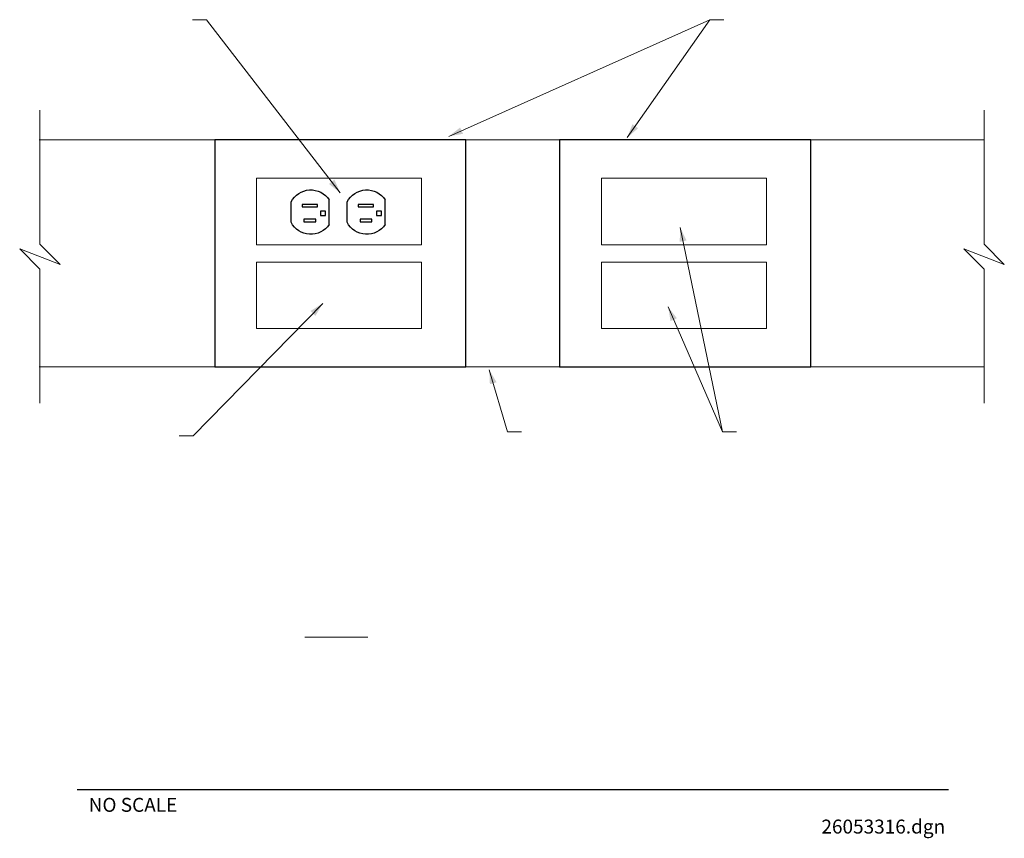
# Model space of a CAD drawing. Units: inches. Extents: x 121332 to 121897, y 120994 to 121464.
import ezdxf
from ezdxf.enums import TextEntityAlignment as Align

# ---------------------------------------------------------------- set-up
doc = ezdxf.new("R2010")
doc.units = ezdxf.units.IN
doc.header["$MEASUREMENT"] = 0
for name, color, linetype, lineweight in [('Level 3', 7, 'Continuous', 0), ('Level 50', 7, 'Continuous', 0), ('Level 52', 7, 'Continuous', 0), ('Level 59', 7, 'Continuous', 0), ('Level 60', 7, 'Continuous', 0), ('Level 61', 7, 'Continuous', 0), ('Level 62', 7, 'Continuous', 0), ('Level 63', 7, 'Continuous', 0)]:
    doc.layers.add(name, color=color, linetype=linetype, lineweight=lineweight)
doc.styles.add('Style-Tahoma', font='tahoma.ttf')

# ---------------------------------------------------------------- blocks, each defined once
blk = doc.blocks.new('TERARR')
at = {"layer": 'Level 63', "color": 7, "linetype": 'Continuous', "lineweight": 0, "extrusion": (0, 0, -1)}
blk.add_solid([(8, 2), (0, 0), (8, -2)], dxfattribs=at)
blk = doc.blocks.new('B')
at = {"layer": 'Level 50', "color": 7, "linetype": 'Continuous', "lineweight": 13, "flags": 128}
blk.add_lwpolyline([(0, 5.931125), (0, 0.445375), (0.830625, -0.38525), (-0.830625, 0.2475), (0, -0.583125), (0, -6.068875)], dxfattribs=at)

msp = doc.modelspace()

# ---------------------------------------------------------------- linework, layer by layer
at = {"layer": 'Level 59', "color": 30, "linetype": 'Continuous', "lineweight": 30}
msp.add_line((121365, 121022.12), (121865.33, 121022.12), dxfattribs=at)
at = {"layer": 'Level 60', "color": 2, "linetype": 'Continuous', "lineweight": 0, "flags": 128}
for points in [[(121468.05, 121334.71), (121562.82, 121334.71), (121562.82, 121372.93), (121468.05, 121372.93), (121468.05, 121334.71)], [(121666.09, 121334.71), (121760.87, 121334.71), (121760.87, 121372.93), (121666.09, 121372.93), (121666.09, 121334.71)], [(121468.05, 121286.59), (121562.82, 121286.59), (121562.82, 121324.81), (121468.05, 121324.81), (121468.05, 121286.59)], [(121666.09, 121286.59), (121760.87, 121286.59), (121760.87, 121324.81), (121666.09, 121324.81), (121666.09, 121286.59)]]:
    msp.add_lwpolyline(points, close=True, dxfattribs=at)
at = {"layer": 'Level 61', "color": 1, "linetype": 'Continuous', "lineweight": 13}
for p, q in [((121885.81, 121394.87), (121343.18, 121394.87)), ((121885.81, 121264.65), (121343.18, 121264.65))]:
    msp.add_line(p, q, dxfattribs=at)
at = {"layer": 'Level 62', "color": 4, "linetype": 'Continuous', "lineweight": 30}
for p, q in [((121487.85, 121347.64), (121487.85, 121359.3)), ((121509.78, 121346.43), (121509.78, 121360.51)), ((121520.03, 121347.64), (121520.03, 121359.3)), ((121541.96, 121346.43), (121541.96, 121360.51))]:
    msp.add_line(p, q, dxfattribs=at)
at = {"layer": 'Level 62', "color": 4, "linetype": 'Continuous', "lineweight": 30, "flags": 128}
for points in [[(121444, 121264.65), (121588.29, 121264.65), (121588.29, 121394.87), (121444, 121394.87), (121444, 121264.65)], [(121642.04, 121264.65), (121786.33, 121264.65), (121786.33, 121394.87), (121642.04, 121394.87), (121642.04, 121264.65)], [(121494.22, 121356.48), (121503.06, 121356.48), (121503.06, 121357.89), (121494.22, 121357.89), (121494.22, 121356.48)], [(121526.4, 121356.48), (121535.24, 121356.48), (121535.24, 121357.89), (121526.4, 121357.89), (121526.4, 121356.48)], [(121504.83, 121351.52), (121507.66, 121351.52), (121507.66, 121354), (121504.83, 121354), (121504.83, 121351.52)], [(121537.01, 121351.52), (121539.84, 121351.52), (121539.84, 121354), (121537.01, 121354), (121537.01, 121351.52)], [(121495.28, 121347.98), (121502, 121347.98), (121502, 121349.4), (121495.28, 121349.4), (121495.28, 121347.98)], [(121527.46, 121347.98), (121534.18, 121347.98), (121534.18, 121349.4), (121527.46, 121349.4), (121527.46, 121347.98)]]:
    msp.add_lwpolyline(points, close=True, dxfattribs=at)
at = {"layer": 'Level 62', "color": 4, "linetype": 'Continuous', "lineweight": 30, "extrusion": (0, 0, -1)}
for centre, start, end in [((-121499.17, 121353.47), 27.2666, 146.442), ((-121531.35, 121353.47), 27.2666, 146.442), ((-121499.17, 121353.47), 213.558, 332.7334), ((-121531.35, 121353.47), 213.558, 332.7334)]:
    msp.add_arc(centre, 12.73, start, end, dxfattribs=at)
at = {"layer": 'Level 63', "color": 7, "linetype": 'Continuous', "lineweight": 0}
for p, q in [((121431.25, 121463.89), (121439.25, 121463.89)), ((121439.25, 121463.89), (121516.08, 121364.53)), ((121728.34, 121463.89), (121578.46, 121396.96)), ((121728.34, 121463.89), (121680.9, 121396.22)), ((121736.34, 121463.89), (121728.34, 121463.89)), ((121736.34, 121463.89), (121728.34, 121463.89)), ((121735.61, 121227.42), (121711.34, 121344.64)), ((121431.69, 121225), (121506.05, 121301.07)), ((121735.61, 121227.42), (121704.38, 121299.08)), ((121612.2, 121227.42), (121601.67, 121262.93)), ((121620.2, 121227.42), (121612.2, 121227.42)), ((121743.61, 121227.42), (121735.61, 121227.42)), ((121743.61, 121227.42), (121735.61, 121227.42)), ((121423.69, 121225), (121431.69, 121225))]:
    msp.add_line(p, q, dxfattribs=at)
at = {"layer": 'Level 63', "color": 7, "linetype": 'Continuous', "lineweight": 13}
msp.add_line((121495.79, 121109.59), (121531.85, 121109.59), dxfattribs=at)

# ---------------------------------------------------------------- block references
at = {"layer": 'Level 50', "color": 7, "linetype": 'Continuous', "lineweight": 13, "xscale": 14, "yscale": 14, "zscale": 14}
for p in [(121343.66, 121328.88), (121885.78, 121328.88)]:
    msp.add_blockref('B', p, dxfattribs=at)
at = {"layer": 'Level 63', "color": 7, "linetype": 'Continuous', "lineweight": 0}
for p, xscale, yscale, zscale, rotation in [((121680.9, 121396.22), 1.000000074615044, 1.000000074615044, 1.000000074615044, 234.9691827492957), ((121578.46, 121396.96), 1.000001752779861, 1.000001752779861, 1.000001752779861, 204.0625048151163), ((121516.08, 121364.53), 1.000001319401762, 1.000001319401762, 1.000001319401762, 307.7099879722771), ((121711.34, 121344.64), 1.000001393821551, 1.000001393821551, 1.000001393821551, 101.6953063322278), ((121506.05, 121301.07), 1.000000805282733, 1.000000805282733, 1.000000805282733, 45.65390723636721), ((121704.38, 121299.08), 0.9999993218615333, 0.9999993218615333, 0.9999993218615333, 113.5452461377022), ((121601.67, 121262.93), 0.9999985926564402, 0.9999985926564402, 0.9999985926564402, 106.5134569273859)]:
    msp.add_blockref('TERARR', p, dxfattribs=dict(at, xscale=xscale, yscale=yscale, zscale=zscale, rotation=rotation))

# ---------------------------------------------------------------- texts
at = {"layer": 'Level 3', "color": 1, "linetype": 'Continuous', "lineweight": 0, "style": 'Style-Tahoma'}
msp.add_text('26053316.dgn', height=8, dxfattribs=at).set_placement((121792.39, 120996.84))
at = {"layer": 'Level 52', "color": 1, "linetype": 'Continuous', "lineweight": 13, "style": 'Style-Tahoma'}
msp.add_text('NO SCALE', height=8, dxfattribs=at).set_placement((121371.64, 121017.31), align=Align.TOP_LEFT)

doc.saveas('drawing.dxf')
